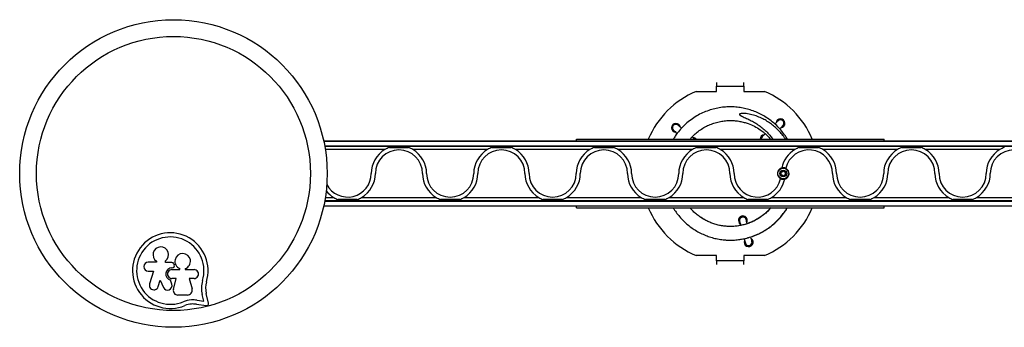
# Model space of a CAD drawing. Units: millimetres. Extents: x 0 to 9000, y 0 to 3450.
# Drawn here: x 1510 to 2951, y 1500 to 1950 of the extents above; entities that cross this region are included whole.
import ezdxf

# ---------------------------------------------------------------- set-up
doc = ezdxf.new("R2010")
doc.units = ezdxf.units.MM

msp = doc.modelspace()

# ---------------------------------------------------------------- linework, layer by layer
at = {"color": 7, "linetype": 'Continuous', "lineweight": 25, "ltscale": 50}
for p, q in [((2500, 1845), (2530, 1845)), ((2530, 1858.3), (2530, 1852.7)), ((2530, 1845), (2530, 1852.7)), ((2530, 1852.7), (2570, 1852.7)), ((2570, 1852.7), (2570, 1858.3)), ((2570, 1852.7), (2570, 1845)), ((2570, 1845), (2600, 1845)), ((3175.4, 1772.5), (1954.9, 1772.5)), ((2325, 1775), (2775, 1775)), ((2325, 1772.5), (2325, 1775)), ((2775, 1772.5), (2775, 1775)), ((3175.6, 1772.1), (1955, 1772.1)), ((1956.4, 1765), (3425, 1765)), ((2051, 1763), (2079, 1763)), ((2194.6, 1760), (2085.4, 1760)), ((2201, 1763), (2229, 1763)), ((2344.6, 1760), (2235.4, 1760)), ((2351, 1763), (2379, 1763)), ((2494.6, 1760), (2385.4, 1760)), ((2501, 1763), (2529, 1763)), ((2644.6, 1760), (2535.4, 1760)), ((2651, 1763), (2679, 1763)), ((2794.6, 1760), (2685.4, 1760)), ((2801, 1763), (2829, 1763)), ((2944.6, 1760), (2835.4, 1760)), ((2004, 1687), (1976, 1687)), ((2010.4, 1690), (2119.6, 1690)), ((2154, 1687), (2126, 1687)), ((2160.4, 1690), (2269.6, 1690)), ((2304, 1687), (2276, 1687)), ((2310.4, 1690), (2419.6, 1690)), ((2454, 1687), (2426, 1687)), ((2460.4, 1690), (2569.6, 1690)), ((2604, 1687), (2576, 1687)), ((2610.4, 1690), (2719.6, 1690)), ((2754, 1687), (2726, 1687)), ((2760.4, 1690), (2869.6, 1690)), ((2904, 1687), (2876, 1687)), ((2910.4, 1690), (3019.6, 1690)), ((1954.9, 1677.5), (3180, 1677.5)), ((1955, 1677.9), (3430, 1677.9)), ((3425, 1685), (1956.4, 1685)), ((2325, 1675), (2325, 1677.5)), ((2325, 1675), (2775, 1675)), ((2775, 1675), (2775, 1677.5)), ((2511.4, 1657.9), (2507.3, 1660.4)), ((2530, 1605), (2500, 1605)), ((2530, 1597.3), (2530, 1605)), ((2600, 1605), (2570, 1605)), ((2570, 1605), (2570, 1597.3)), ((1710.1, 1595.3), (1698.2, 1595.3)), ((1710.1, 1596.7), (1710.1, 1595.3)), ((1723.6, 1594.9), (1723.6, 1597.2)), ((1732.7, 1594.9), (1723.6, 1594.9)), ((1732.8, 1586.9), (1733.3, 1586.9)), ((1744.2, 1584.5), (1744.2, 1586.1)), ((1752.4, 1585.9), (1752.4, 1584.5)), ((2570, 1597.3), (2530, 1597.3)), ((2530, 1597.3), (2530, 1591.7)), ((2570, 1591.7), (2570, 1597.3)), ((1698.2, 1582.2), (1705.9, 1582.2)), ((1705.9, 1582.2), (1700.1, 1563.4)), ((1732.8, 1584.5), (1744.2, 1584.5)), ((1738.9, 1571.3), (1732.8, 1571.3)), ((1735, 1555.4), (1738.9, 1571.3)), ((1752.4, 1584.5), (1765.2, 1584.5)), ((1758.1, 1571.3), (1762.4, 1556.1)), ((1765.2, 1571.3), (1758.1, 1571.3)), ((1712.8, 1559.5), (1715.7, 1569)), ((1715.7, 1569), (1720.3, 1558.4)), ((1732.6, 1563.1), (1730.6, 1569.1)), ((1755.6, 1547.2), (1741.4, 1547.2)), ((1779.5, 1538.3), (1777.2, 1548)), ((1786.3, 1535.5), (1783.1, 1549.5)), ((1768.6, 1533.7), (1782.9, 1531.7)), ((1769.5, 1539.6), (1779.5, 1538.3))]:
    msp.add_line(p, q, dxfattribs=at)
at = {"color": 8, "linetype": 'Continuous', "lineweight": 25, "ltscale": 50}
for p, q in [((1955, 1772.1), (3175.6, 1772.1)), ((1956.4, 1765.3), (3430, 1765.3)), ((2044.6, 1760), (1957.3, 1760)), ((1957.3, 1690), (1969.6, 1690)), ((1955, 1677.9), (3430, 1677.9)), ((1956.4, 1684.7), (3430, 1684.7))]:
    msp.add_line(p, q, dxfattribs=at)
at = {"color": 7, "linetype": 'Continuous', "lineweight": 25, "ltscale": 50, "flags": 128}
for points in [[(2620, 1802.1), (2619.9, 1801.9), (2619.5, 1801.6), (2618.8, 1800.9), (2618, 1800), (2616.9, 1799), (2615.6, 1797.7), (2615.3, 1797.4)], [(2467.1, 1788), (2467.2, 1787.9), (2467.7, 1787.5), (2468.4, 1787), (2469.3, 1786.2), (2470.5, 1785.2), (2471.9, 1784), (2472.2, 1783.7)], [(2478.6, 1791.4), (2478.3, 1791.7), (2476.9, 1792.8), (2475.7, 1793.8), (2474.8, 1794.6), (2474.1, 1795.2), (2473.7, 1795.5), (2473.5, 1795.7)], [(2622.4, 1790.3), (2622.7, 1790.6), (2624, 1791.9), (2625, 1793), (2625.9, 1793.8), (2626.6, 1794.5), (2626.9, 1794.9), (2627.1, 1795)], [(2498.2, 1775), (2497.6, 1775.5), (2496.6, 1776.3), (2495.4, 1777.3), (2494.1, 1778.5), (2494, 1778.5)], [(2601, 1783.1), (2599.8, 1781.9), (2598.7, 1780.8), (2597.8, 1779.9), (2597.2, 1779.3), (2596.8, 1778.9), (2596.7, 1778.7)], [(2607.1, 1775), (2608.1, 1776.1), (2608.1, 1776.1)], [(2574.8, 1651.8), (2574.3, 1653.5), (2573.9, 1654.9), (2573.6, 1656.1), (2573.4, 1657), (2573.3, 1657.5), (2573.2, 1657.7)], [(2563.5, 1655.1), (2563.6, 1654.9), (2563.7, 1654.4), (2564, 1653.5), (2564.3, 1652.4), (2564.7, 1650.9), (2565.2, 1649.1), (2565.2, 1649.1)], [(2570.4, 1629.6), (2570.5, 1629.3), (2570.9, 1627.5), (2571.3, 1626), (2571.7, 1624.8), (2571.9, 1624), (2572, 1623.4), (2572.1, 1623.2)], [(2581.7, 1625.8), (2581.7, 1626), (2581.6, 1626.5), (2581.3, 1627.4), (2581, 1628.6), (2580.6, 1630.1), (2580.1, 1631.8), (2580, 1632.2)]]:
    msp.add_lwpolyline(points, dxfattribs=at)
at = {"color": 7, "linetype": 'Continuous', "lineweight": 25, "ltscale": 2500}
for centre, radius in [((1735, 1725), 225), ((1735, 1725), 200.5), ((2627.5, 1725), 7.9), ((2627.5, 1725), 5)]:
    msp.add_circle(centre, radius, dxfattribs=at)
for centre, radius, start, end in [((2550, 1725), 130, 112.6199, 157.3801), ((2550, 1725), 130, 22.6199, 67.3801), ((2623.5, 1798.5), 6.5, 90, 174.7151), ((2623.5, 1798.5), 5, 45, 135), ((2623.5, 1798.5), 6.5, 275.2849, 90), ((2623.5, 1798.5), 5, 315, 45), ((2470.3, 1791.8), 6.5, 90, 269.7261), ((2470.3, 1791.8), 5, 140.011, 230.011), ((2470.3, 1791.8), 5, 50.011, 140.011), ((2470.3, 1791.8), 6.5, 10.2958, 90), ((2495.6, 1770.6), 6.5, 42.2751, 90), ((2600.2, 1775.2), 6.5, 95.2849, 181.8036), ((2600.2, 1775.2), 5, 135, 182.345), ((2065, 1725), 40.5, 120.2088, 180), ((2065, 1725), 34.5, 0, 180), ((2065, 1725), 40.5, 0, 59.7912), ((2215, 1725), 40.5, 120.2088, 180), ((2215, 1725), 34.5, 0, 180), ((2215, 1725), 40.5, 0, 59.7912), ((2365, 1725), 40.5, 120.2088, 180), ((2365, 1725), 34.5, 0, 180), ((2365, 1725), 40.5, 0, 59.7912), ((2515, 1725), 40.5, 120.2088, 180), ((2515, 1725), 34.5, 0, 180), ((2515, 1725), 40.5, 0, 59.7912), ((2665, 1725), 40.5, 120.2088, 168.2871), ((2665, 1725), 34.5, 0, 167.3055), ((2665, 1725), 40.5, 0, 59.7912), ((2815, 1725), 40.5, 120.2088, 180), ((2815, 1725), 34.5, 0, 180), ((2815, 1725), 40.5, 0, 59.7912), ((2965, 1725), 40.5, 120.2088, 180), ((2965, 1725), 34.5, 0, 180), ((2627.5, 1725), 8.5, 104.6981, 243.1178), ((2627.5, 1725), 8.5, 63.1178, 104.6981), ((2627.5, 1725), 8.5, 284.6981, 63.1178), ((1990, 1725), 34.5, 207.6176, 0), ((1990, 1725), 40.5, 300.2088, 0), ((2140, 1725), 40.5, 180, 239.7912), ((2140, 1725), 34.5, 180, 0), ((2140, 1725), 40.5, 300.2088, 0), ((2290, 1725), 40.5, 180, 239.7912), ((2290, 1725), 34.5, 180, 0), ((2290, 1725), 40.5, 300.2088, 0), ((2440, 1725), 40.5, 180, 239.7912), ((2440, 1725), 34.5, 180, 0), ((2440, 1725), 40.5, 300.2088, 0), ((2590, 1725), 40.5, 180, 239.7912), ((2590, 1725), 34.5, 180, 347.3055), ((2590, 1725), 40.5, 300.2088, 348.2871), ((2627.5, 1725), 8.5, 243.1178, 284.6981), ((2626, 1725.9), 2.25, 135, 165), ((2624.3, 1726.3), 0.446, 165, 255), ((2624.3, 1723.7), 0.446, 105, 195), ((2626, 1724.1), 2.25, 195, 225), ((2624, 1725.5), 0.446, 15, 75), ((2624, 1724.5), 0.446, 285, 345), ((2624.7, 1727.1), 0.446, 45, 135), ((2624.7, 1722.9), 0.446, 225, 315), ((2622.3, 1725), 2.25, 345, 15), ((2625.4, 1727.8), 0.446, 225, 285), ((2625.4, 1722.2), 0.446, 75, 135), ((2624.9, 1729.5), 2.25, 285, 315), ((2624.9, 1720.5), 2.25, 45, 75), ((2626.2, 1728.2), 0.446, 315, 15), ((2626.2, 1721.8), 0.446, 345, 45), ((2627, 1728.5), 0.446, 105, 195), ((2627, 1721.5), 0.446, 165, 255), ((2627.5, 1726.7), 2.25, 75, 105), ((2627.2, 1724.2), 3.07, 264.0839, 285), ((2627.9, 1721.6), 0.446, 285, 15), ((2628, 1728.5), 0.446, 345, 75), ((2628.8, 1721.9), 0.446, 135, 195), ((2628.8, 1728.2), 0.446, 165, 225), ((2630.1, 1729.5), 2.25, 225, 255), ((2630.1, 1720.6), 2.25, 105, 135), ((2629.6, 1727.8), 0.446, 255, 315), ((2629.6, 1722.3), 0.446, 45, 105), ((2630.2, 1723), 0.446, 225, 315), ((2630.3, 1727.1), 0.446, 45, 135), ((2632.7, 1724.9), 2.25, 163.2879, 191.0024), ((2631, 1725.5), 0.446, 105, 165), ((2630.9, 1724.6), 0.446, 195, 255), ((2628.9, 1724.2), 2.25, 315, 345), ((2629, 1725.9), 2.25, 15, 45), ((2630.7, 1723.8), 0.446, 345, 75), ((2630.7, 1726.3), 0.446, 285, 15), ((2740, 1725), 40.5, 180, 239.7912), ((2740, 1725), 34.5, 180, 0), ((2740, 1725), 40.5, 300.2088, 0), ((2890, 1725), 40.5, 180, 239.7912), ((2890, 1725), 34.5, 180, 0), ((2890, 1725), 40.5, 300.2088, 0), ((1990, 1725), 40.5, 219.0515, 239.7912), ((2550, 1725), 130, 202.6199, 247.3801), ((2550, 1725), 130, 292.6199, 337.3801), ((2568.4, 1656.4), 6.5, 90, 234.7151), ((2568.4, 1656.4), 5, 105, 195), ((2568.4, 1656.4), 5, 15, 105), ((2568.4, 1656.4), 6.5, 335.2849, 90), ((1730.4, 1582.9), 55.3, 342.8705, 292.5151), ((1730.4, 1582.9), 49.3, 342.8247, 292.5151), ((2576.9, 1624.5), 6.5, 155.2849, 54.7151), ((1716.5, 1606.2), 11.4, 308.3294, 235.8449), ((2576.9, 1624.5), 5, 195, 285), ((2576.9, 1624.5), 5, 285, 15), ((1748.5, 1596.6), 11.4, 290.0184, 247.6499), ((1698.2, 1588.8), 6.55, 90, 270), ((1732.8, 1577.9), 9.03, 90, 256.0917), ((1732.7, 1591.8), 3.1, 16.9934, 89.9999), ((1733.3, 1590), 3.1, 270, 23.5195), ((1748.7, 1596.7), 13.7, 196.9934, 203.5195), ((1732.8, 1577.9), 6.62, 89.8716, 270.1284), ((1765.2, 1577.9), 6.62, 270, 90.0002), ((1706.5, 1561.4), 6.62, 162.7942, 342.9959), ((1726.4, 1561), 6.62, 203.325, 18.662), ((1813.8, 1557.6), 37.8, 163.6114, 194.6987), ((1813.8, 1557.6), 31.8, 163.6802, 194.8332), ((1741.4, 1553.8), 6.62, 166.0658, 269.9999), ((1755.6, 1554.2), 7, 269.9999, 15.7638), ((1763.3, 1503.6), 36.5, 93.0651, 112.5151), ((1763.3, 1503.6), 30.5, 93.178, 112.5151), ((1762.9, 1491.7), 48.4, 82.2556, 91.9038), ((1762.9, 1491.7), 42.4, 82.2556, 91.8206), ((1783.3, 1534.8), 3.1, 262.2556, 13.207)]:
    msp.add_arc(centre, radius, start, end, dxfattribs=at)
at = {"color": 7, "linetype": 'Continuous', "lineweight": 25, "ltscale": 50}
for points, knots in [([(2633.6, 1775), (2633, 1776), (2630.9, 1779.6), (2626.7, 1785.3), (2621, 1792), (2614.8, 1798), (2608, 1803.5), (2600.8, 1808.4), (2593.3, 1812.5), (2585.3, 1816), (2577.1, 1818.8), (2568.7, 1820.8), (2560.1, 1822.1), (2551.4, 1822.6), (2542.7, 1822.4), (2533.8, 1821.3), (2524.9, 1819.4), (2516, 1816.5), (2507.2, 1812.8), (2498.6, 1808), (2490.3, 1802.3), (2482.6, 1795.7), (2475.5, 1788.1), (2470.1, 1781.2), (2467.4, 1776.6), (2466.4, 1775)], [0, 0, 0, 0, 0.017797, 0.06158, 0.105123, 0.148472, 0.191642, 0.234618, 0.27745, 0.320355, 0.363344, 0.406408, 0.449563, 0.492792, 0.536084, 0.580127, 0.625448, 0.671974, 0.719655, 0.768412, 0.818199, 0.868955, 0.920613, 0.972076, 1, 1, 1, 1]), ([(2490.9, 1775), (2491.9, 1776.2), (2494.7, 1779.5), (2499.8, 1784.2), (2506.2, 1789.1), (2513.1, 1793.3), (2520.4, 1796.8), (2527.9, 1799.4), (2535.5, 1801.3), (2542.9, 1802.3), (2550.2, 1802.6), (2557.2, 1802.3), (2563.8, 1801.4), (2570.2, 1799.9), (2577.4, 1797.7), (2585.4, 1794.2), (2593.1, 1789.6), (2599.5, 1784.7), (2604.7, 1780.1), (2607.7, 1776.7), (2609.2, 1775)], [0, 0, 0, 0, 0.035809, 0.094908, 0.154547, 0.21474, 0.275321, 0.334631, 0.392252, 0.448089, 0.502016, 0.553942, 0.603748, 0.651368, 0.698842, 0.77167, 0.846584, 0.897836, 0.950177, 1, 1, 1, 1]), ([(2631, 1775), (2630.5, 1775.8), (2628.5, 1778.8), (2624.6, 1783.8), (2619.3, 1789.5), (2613.5, 1794.7), (2607.4, 1799.3), (2600.9, 1803.4), (2593.7, 1807), (2585.9, 1810), (2578.9, 1811.8), (2573.3, 1812.6), (2569.7, 1812.8), (2566.9, 1812.8), (2565.1, 1812.6), (2563.9, 1812.2), (2563.5, 1811.9), (2563.3, 1811.7), (2563.2, 1811.5), (2563.2, 1811.3), (2563.4, 1811), (2564, 1810.3), (2565.8, 1809.3), (2568.6, 1807.9), (2573.3, 1805.9), (2579, 1803.2), (2585.7, 1799.5), (2592.1, 1795.4), (2598.2, 1790.7), (2603.8, 1785.5), (2608.7, 1780.3), (2611.4, 1776.6), (2612.6, 1775)], [0, 0, 0, 0, 0.019639, 0.075351, 0.13106, 0.183681, 0.2363, 0.290634, 0.344965, 0.404189, 0.464195, 0.493783, 0.52357, 0.538364, 0.553311, 0.560743, 0.563645, 0.565112, 0.566594, 0.567856, 0.569647, 0.573111, 0.586456, 0.612803, 0.6392, 0.691919, 0.744616, 0.798279, 0.851933, 0.904796, 0.957656, 1, 1, 1, 1]), ([(2051, 1763), (2049.9, 1762.6), (2047.8, 1761.7), (2045.7, 1760.6), (2044.6, 1760)], [0, 0, 0, 0, 0.494647, 1, 1, 1, 1]), ([(2085.4, 1760), (2084.3, 1760.6), (2082.3, 1761.7), (2080.1, 1762.6), (2079, 1763)], [0, 0, 0, 0, 0.493712, 1, 1, 1, 1]), ([(2201, 1763), (2199.9, 1762.6), (2197.8, 1761.7), (2195.7, 1760.6), (2194.6, 1760)], [0, 0, 0, 0, 0.494663, 1, 1, 1, 1]), ([(2235.4, 1760), (2234.3, 1760.6), (2232.3, 1761.7), (2230.1, 1762.6), (2229, 1763)], [0, 0, 0, 0, 0.493712, 1, 1, 1, 1]), ([(2351, 1763), (2349.9, 1762.6), (2347.8, 1761.7), (2345.7, 1760.6), (2344.6, 1760)], [0, 0, 0, 0, 0.494647, 1, 1, 1, 1]), ([(2385.4, 1760), (2384.3, 1760.6), (2382.3, 1761.7), (2380.1, 1762.6), (2379, 1763)], [0, 0, 0, 0, 0.4936974, 1, 1, 1, 1]), ([(2501, 1763), (2499.9, 1762.6), (2497.8, 1761.7), (2495.7, 1760.6), (2494.6, 1760)], [0, 0, 0, 0, 0.4946326, 1, 1, 1, 1]), ([(2535.4, 1760), (2534.3, 1760.6), (2532.3, 1761.7), (2530.1, 1762.6), (2529, 1763)], [0, 0, 0, 0, 0.49372, 1, 1, 1, 1]), ([(2651, 1763), (2649.9, 1762.6), (2647.8, 1761.7), (2645.7, 1760.6), (2644.6, 1760)], [0, 0, 0, 0, 0.494655, 1, 1, 1, 1]), ([(2685.4, 1760), (2684.3, 1760.6), (2682.3, 1761.7), (2680.1, 1762.6), (2679, 1763)], [0, 0, 0, 0, 0.493705, 1, 1, 1, 1]), ([(2801, 1763), (2799.9, 1762.6), (2797.8, 1761.7), (2795.7, 1760.6), (2794.6, 1760)], [0, 0, 0, 0, 0.494655, 1, 1, 1, 1]), ([(2835.4, 1760), (2834.3, 1760.6), (2832.3, 1761.7), (2830.1, 1762.6), (2829, 1763)], [0, 0, 0, 0, 0.493705, 1, 1, 1, 1]), ([(2951, 1763), (2949.9, 1762.6), (2947.8, 1761.7), (2945.7, 1760.6), (2944.6, 1760)], [0, 0, 0, 0, 0.4946399, 1, 1, 1, 1]), ([(1969.6, 1690), (1970.7, 1689.4), (1972.7, 1688.3), (1974.9, 1687.4), (1976, 1687)], [0, 0, 0, 0, 0.4936974, 1, 1, 1, 1]), ([(2004, 1687), (2005.1, 1687.4), (2007.2, 1688.3), (2009.3, 1689.4), (2010.4, 1690)], [0, 0, 0, 0, 0.494647, 1, 1, 1, 1]), ([(2119.6, 1690), (2120.7, 1689.4), (2122.7, 1688.3), (2124.9, 1687.4), (2126, 1687)], [0, 0, 0, 0, 0.493712, 1, 1, 1, 1]), ([(2154, 1687), (2155.1, 1687.4), (2157.2, 1688.3), (2159.3, 1689.4), (2160.4, 1690)], [0, 0, 0, 0, 0.494663, 1, 1, 1, 1]), ([(2269.6, 1690), (2270.7, 1689.4), (2272.7, 1688.3), (2274.9, 1687.4), (2276, 1687)], [0, 0, 0, 0, 0.493727, 1, 1, 1, 1]), ([(2304, 1687), (2305.1, 1687.4), (2307.2, 1688.3), (2309.3, 1689.4), (2310.4, 1690)], [0, 0, 0, 0, 0.494647, 1, 1, 1, 1]), ([(2419.6, 1690), (2420.7, 1689.4), (2422.7, 1688.3), (2424.9, 1687.4), (2426, 1687)], [0, 0, 0, 0, 0.4936974, 1, 1, 1, 1]), ([(2454, 1687), (2455.1, 1687.4), (2457.2, 1688.3), (2459.3, 1689.4), (2460.4, 1690)], [0, 0, 0, 0, 0.494663, 1, 1, 1, 1]), ([(2569.6, 1690), (2570.7, 1689.4), (2572.7, 1688.3), (2574.9, 1687.4), (2576, 1687)], [0, 0, 0, 0, 0.49372, 1, 1, 1, 1]), ([(2604, 1687), (2605.1, 1687.4), (2607.2, 1688.3), (2609.3, 1689.4), (2610.4, 1690)], [0, 0, 0, 0, 0.494655, 1, 1, 1, 1]), ([(2719.6, 1690), (2720.7, 1689.4), (2722.7, 1688.3), (2724.9, 1687.4), (2726, 1687)], [0, 0, 0, 0, 0.493705, 1, 1, 1, 1]), ([(2754, 1687), (2755.1, 1687.4), (2757.2, 1688.3), (2759.3, 1689.4), (2760.4, 1690)], [0, 0, 0, 0, 0.494655, 1, 1, 1, 1]), ([(2869.6, 1690), (2870.7, 1689.4), (2872.7, 1688.3), (2874.9, 1687.4), (2876, 1687)], [0, 0, 0, 0, 0.493705, 1, 1, 1, 1]), ([(2904, 1687), (2905.1, 1687.4), (2907.2, 1688.3), (2909.3, 1689.4), (2910.4, 1690)], [0, 0, 0, 0, 0.4946399, 1, 1, 1, 1]), ([(2466.3, 1675), (2466.3, 1675), (2467.6, 1672.6), (2470.7, 1668.2), (2475.7, 1661.7), (2481.3, 1655.7), (2487.4, 1650.1), (2493.9, 1645.1), (2500.8, 1640.7), (2508.1, 1636.8), (2515.8, 1633.6), (2523.5, 1631), (2531.5, 1629.2), (2539.6, 1627.9), (2547.8, 1627.4), (2556, 1627.6), (2564.1, 1628.4), (2572.3, 1630), (2580.2, 1632.2), (2587.9, 1635.1), (2595.3, 1638.6), (2602.4, 1642.8), (2609.1, 1647.5), (2615.3, 1652.8), (2621.1, 1658.5), (2626.4, 1664.7), (2630.4, 1670.3), (2632.5, 1673.8), (2633.1, 1675)], [0, 0, 0, 0, 0.000219, 0.040428, 0.080638, 0.122004, 0.163374, 0.203815, 0.244258, 0.285889, 0.32752, 0.367677, 0.407832, 0.449143, 0.490454, 0.530824, 0.571195, 0.612748, 0.654301, 0.69453, 0.734758, 0.776169, 0.81758, 0.857583, 0.897587, 0.938761, 0.979933, 1, 1, 1, 1]), ([(2609.5, 1675), (2608.2, 1673.5), (2605.4, 1670.3), (2600.6, 1666), (2595.4, 1661.9), (2589.9, 1658.3), (2584, 1655.1), (2577.8, 1652.5), (2571.6, 1650.4), (2565.2, 1648.9), (2558.6, 1647.9), (2552, 1647.4), (2545.5, 1647.5), (2538.9, 1648.2), (2532.4, 1649.4), (2526, 1651.2), (2519.9, 1653.5), (2514, 1656.3), (2508.3, 1659.6), (2502.9, 1663.3), (2497.9, 1667.5), (2493.9, 1671.4), (2491.7, 1674), (2490.8, 1675)], [0, 0, 0, 0, 0.044156, 0.094513, 0.143013, 0.191514, 0.241439, 0.291362, 0.339516, 0.38767, 0.437228, 0.486785, 0.534871, 0.582958, 0.632456, 0.681955, 0.729775, 0.777593, 0.826807, 0.876021, 0.923847, 0.971674, 1, 1, 1, 1]), ([(2564.7, 1628.7), (2567.1, 1629.1), (2572.4, 1629.9), (2580.4, 1632.2), (2588.6, 1635.3), (2596.5, 1639.2), (2604.2, 1643.8), (2611.6, 1649.2), (2618.6, 1655.5), (2625.1, 1662.6), (2630.1, 1669.1), (2632.7, 1673.5), (2633.6, 1675)], [0, 0, 0, 0, 0.085494, 0.187556, 0.289329, 0.391317, 0.495837, 0.602949, 0.712416, 0.823933, 0.937288, 1, 1, 1, 1]), ([(2609.1, 1675), (2608.4, 1674.1), (2606, 1671.2), (2601.4, 1666.8), (2595.4, 1662), (2589.1, 1658), (2582.7, 1654.6), (2576.2, 1651.9), (2571.9, 1650.7), (2569.8, 1650.1)], [0, 0, 0, 0, 0.073072, 0.238446, 0.400388, 0.558486, 0.712286, 0.861091, 1, 1, 1, 1]), ([(2542, 1627.9), (2542.7, 1627.8), (2543.7, 1627.7), (2544.6, 1627.7), (2544.9, 1627.7)], [0, 0, 0, 0, 0.756757, 1, 1, 1, 1]), ([(2543, 1627.8), (2543.9, 1627.7), (2545.2, 1627.6), (2546.4, 1627.6), (2546.8, 1627.6)], [0, 0, 0, 0, 0.681688, 1, 1, 1, 1])]:
    msp.add_open_spline(points, degree=3, knots=knots, dxfattribs=at)

doc.saveas('drawing.dxf')
